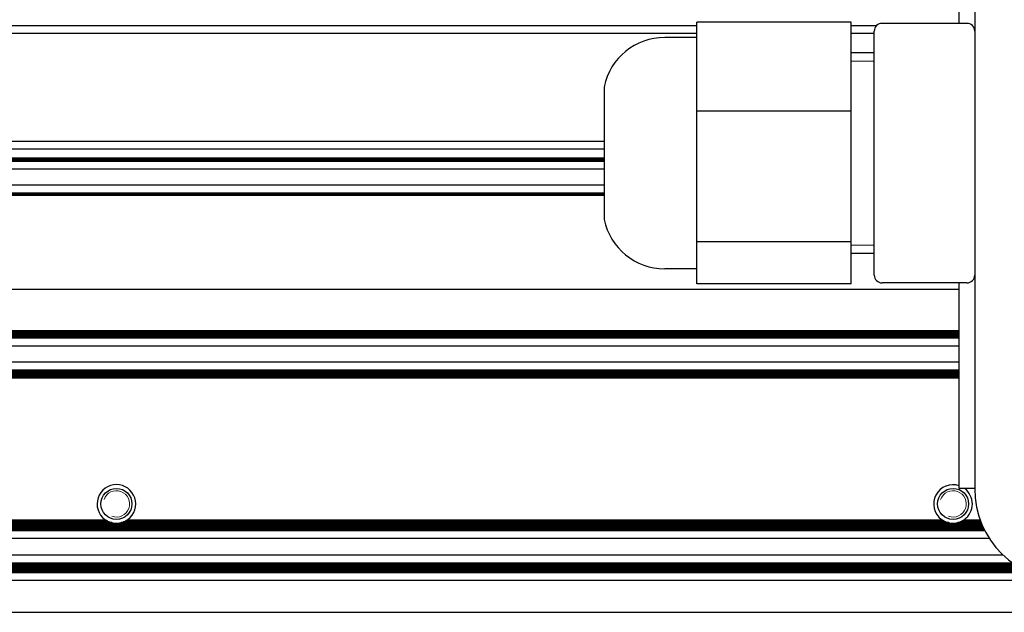
# Model space of a CAD drawing. Units: millimetres. Extents: x 0 to 420, y 0 to 297.
# Drawn here: x 180 to 193, y 189 to 197 of the extents above; entities that cross this region are included whole.
import ezdxf

# ---------------------------------------------------------------- set-up
doc = ezdxf.new("R2010")
doc.units = ezdxf.units.MM
doc.linetypes.add('K5LT_BASIC', pattern=[0])
doc.linetypes.add('K5LT_THIN', pattern=[0])
doc.layers.add('Системный слой', color=7, linetype='Continuous')

# ---------------------------------------------------------------- blocks, each defined once
blk = doc.blocks.new('U38')
at = {"layer": 'Системный слой', "color": 5, "linetype": 'K5LT_BASIC', "lineweight": 30, "true_color": 0x0000ff}
for p, q in [((188.587, 197.091), (167.987, 197.091)), ((190.913, 197.091), (190.587, 197.091))]:
    blk.add_line(p, q, dxfattribs=at)
blk = doc.blocks.new('U65')
at = {"layer": 'Системный слой', "color": 5, "linetype": 'K5LT_BASIC', "lineweight": 30, "true_color": 0x0000ff}
for p, q in [((188.587, 196.991), (167.987, 196.991)), ((190.887, 196.991), (190.587, 196.991))]:
    blk.add_line(p, q, dxfattribs=at)
blk = doc.blocks.new('U188')
at = {"layer": 'Системный слой', "color": 5, "linetype": 'K5LT_BASIC', "lineweight": 30, "true_color": 0x0000ff}
blk.add_line((192.892, 189.998), (167.987, 189.998), dxfattribs=at)
blk = doc.blocks.new('U189')
at = {"layer": 'Системный слой', "color": 5, "linetype": 'K5LT_BASIC', "lineweight": 30, "true_color": 0x0000ff}
blk.add_line((192.692, 190.114), (167.987, 190.114), dxfattribs=at)
blk = doc.blocks.new('U190')
at = {"layer": 'Системный слой', "color": 5, "linetype": 'K5LT_BASIC', "lineweight": 30, "true_color": 0x0000ff}
blk.add_line((192.848, 190.019), (167.987, 190.019), dxfattribs=at)
blk = doc.blocks.new('U191')
at = {"layer": 'Системный слой', "color": 5, "linetype": 'K5LT_BASIC', "lineweight": 30, "true_color": 0x0000ff}
blk.add_line((192.755, 190.072), (167.987, 190.072), dxfattribs=at)
blk = doc.blocks.new('U192')
at = {"layer": 'Системный слой', "color": 5, "linetype": 'K5LT_BASIC', "lineweight": 30, "true_color": 0x0000ff}
blk.add_line((192.828, 190.03), (167.987, 190.03), dxfattribs=at)
blk = doc.blocks.new('U193')
at = {"layer": 'Системный слой', "color": 5, "linetype": 'K5LT_BASIC', "lineweight": 30, "true_color": 0x0000ff}
blk.add_line((192.808, 190.04), (167.987, 190.04), dxfattribs=at)
blk = doc.blocks.new('U194')
at = {"layer": 'Системный слой', "color": 5, "linetype": 'K5LT_BASIC', "lineweight": 30, "true_color": 0x0000ff}
blk.add_line((192.772, 190.061), (167.987, 190.061), dxfattribs=at)
blk = doc.blocks.new('U195')
at = {"layer": 'Системный слой', "color": 5, "linetype": 'K5LT_BASIC', "lineweight": 30, "true_color": 0x0000ff}
blk.add_line((192.555, 190.227), (167.987, 190.227), dxfattribs=at)
blk = doc.blocks.new('U196')
at = {"layer": 'Системный слой', "color": 5, "linetype": 'K5LT_BASIC', "lineweight": 30, "true_color": 0x0000ff}
blk.add_line((192.87, 190.009), (167.987, 190.009), dxfattribs=at)
blk = doc.blocks.new('U197')
at = {"layer": 'Системный слой', "color": 5, "linetype": 'K5LT_BASIC', "lineweight": 30, "true_color": 0x0000ff}
blk.add_line((192.722, 190.093), (167.987, 190.093), dxfattribs=at)
blk = doc.blocks.new('U198')
at = {"layer": 'Системный слой', "color": 5, "linetype": 'K5LT_BASIC', "lineweight": 30, "true_color": 0x0000ff}
blk.add_line((192.707, 190.103), (167.987, 190.103), dxfattribs=at)
blk = doc.blocks.new('U199')
at = {"layer": 'Системный слой', "color": 5, "linetype": 'K5LT_BASIC', "lineweight": 30, "true_color": 0x0000ff}
blk.add_line((192.677, 190.124), (167.987, 190.124), dxfattribs=at)
blk = doc.blocks.new('U200')
at = {"layer": 'Системный слой', "color": 5, "linetype": 'K5LT_BASIC', "lineweight": 30, "true_color": 0x0000ff}
blk.add_line((192.79, 190.051), (167.987, 190.051), dxfattribs=at)
blk = doc.blocks.new('U201')
at = {"layer": 'Системный слой', "color": 5, "linetype": 'K5LT_BASIC', "lineweight": 30, "true_color": 0x0000ff}
blk.add_line((192.738, 190.082), (167.987, 190.082), dxfattribs=at)
blk = doc.blocks.new('U202')
at = {"layer": 'Системный слой', "color": 5, "linetype": 'K5LT_BASIC', "lineweight": 30, "true_color": 0x0000ff}
for p, q in [((180.933, 190.68), (170.361, 190.68)), ((191.773, 190.68), (181.201, 190.68)), ((192.26, 190.68), (192.041, 190.68))]:
    blk.add_line(p, q, dxfattribs=at)
blk = doc.blocks.new('U203')
at = {"layer": 'Системный слой', "color": 5, "linetype": 'K5LT_BASIC', "lineweight": 30, "true_color": 0x0000ff}
for p, q in [((180.974, 190.659), (170.32, 190.659)), ((191.814, 190.659), (181.16, 190.659)), ((192.268, 190.659), (192, 190.659))]:
    blk.add_line(p, q, dxfattribs=at)
blk = doc.blocks.new('U204')
at = {"layer": 'Системный слой', "color": 5, "linetype": 'K5LT_BASIC', "lineweight": 30, "true_color": 0x0000ff}
blk.add_line((192.28, 190.628), (167.987, 190.628), dxfattribs=at)
blk = doc.blocks.new('U205')
at = {"layer": 'Системный слой', "color": 5, "linetype": 'K5LT_BASIC', "lineweight": 30, "true_color": 0x0000ff}
for p, q in [((181.007, 190.649), (170.287, 190.649)), ((191.847, 190.649), (181.127, 190.649)), ((192.272, 190.649), (191.967, 190.649))]:
    blk.add_line(p, q, dxfattribs=at)
blk = doc.blocks.new('U206')
at = {"layer": 'Системный слой', "color": 5, "linetype": 'K5LT_BASIC', "lineweight": 30, "true_color": 0x0000ff}
blk.add_line((192.314, 190.555), (167.987, 190.555), dxfattribs=at)
blk = doc.blocks.new('U207')
at = {"layer": 'Системный слой', "color": 5, "linetype": 'K5LT_BASIC', "lineweight": 30, "true_color": 0x0000ff}
blk.add_line((192.294, 190.596), (167.987, 190.596), dxfattribs=at)
blk = doc.blocks.new('U208')
at = {"layer": 'Системный слой', "color": 5, "linetype": 'K5LT_BASIC', "lineweight": 30, "true_color": 0x0000ff}
blk.add_line((192.309, 190.565), (167.987, 190.565), dxfattribs=at)
blk = doc.blocks.new('U209')
at = {"layer": 'Системный слой', "color": 5, "linetype": 'K5LT_BASIC', "lineweight": 30, "true_color": 0x0000ff}
blk.add_line((192.299, 190.586), (167.987, 190.586), dxfattribs=at)
blk = doc.blocks.new('U210')
at = {"layer": 'Системный слой', "color": 5, "linetype": 'K5LT_BASIC', "lineweight": 30, "true_color": 0x0000ff}
blk.add_line((192.378, 190.441), (167.987, 190.441), dxfattribs=at)
blk = doc.blocks.new('U211')
at = {"layer": 'Системный слой', "color": 5, "linetype": 'K5LT_BASIC', "lineweight": 30, "true_color": 0x0000ff}
blk.add_line((192.319, 190.544), (167.987, 190.544), dxfattribs=at)
blk = doc.blocks.new('U212')
at = {"layer": 'Системный слой', "color": 5, "linetype": 'K5LT_BASIC', "lineweight": 30, "true_color": 0x0000ff}
blk.add_line((192.304, 190.575), (167.987, 190.575), dxfattribs=at)
blk = doc.blocks.new('U213')
at = {"layer": 'Системный слой', "color": 5, "linetype": 'K5LT_BASIC', "lineweight": 30, "true_color": 0x0000ff}
blk.add_line((192.289, 190.607), (167.987, 190.607), dxfattribs=at)
blk = doc.blocks.new('U214')
at = {"layer": 'Системный слой', "color": 5, "linetype": 'K5LT_BASIC', "lineweight": 30, "true_color": 0x0000ff}
for p, q in [((180.952, 190.67), (170.343, 190.67)), ((191.792, 190.67), (181.183, 190.67)), ((192.264, 190.67), (192.023, 190.67))]:
    blk.add_line(p, q, dxfattribs=at)
blk = doc.blocks.new('U215')
at = {"layer": 'Системный слой', "color": 5, "linetype": 'K5LT_BASIC', "lineweight": 30, "true_color": 0x0000ff}
blk.add_line((192.276, 190.638), (167.987, 190.638), dxfattribs=at)
blk = doc.blocks.new('U216')
at = {"layer": 'Системный слой', "color": 5, "linetype": 'K5LT_BASIC', "lineweight": 30, "true_color": 0x0000ff}
blk.add_line((192.285, 190.617), (167.987, 190.617), dxfattribs=at)
blk = doc.blocks.new('U217')
at = {"layer": 'Системный слой', "color": 5, "linetype": 'K5LT_BASIC', "lineweight": 30, "true_color": 0x0000ff}
blk.add_line((191.987, 192.521), (167.987, 192.521), dxfattribs=at)
blk = doc.blocks.new('U218')
at = {"layer": 'Системный слой', "color": 5, "linetype": 'K5LT_BASIC', "lineweight": 30, "true_color": 0x0000ff}
blk.add_line((191.987, 192.626), (167.987, 192.626), dxfattribs=at)
blk = doc.blocks.new('U219')
at = {"layer": 'Системный слой', "color": 5, "linetype": 'K5LT_BASIC', "lineweight": 30, "true_color": 0x0000ff}
blk.add_line((191.987, 192.584), (167.987, 192.584), dxfattribs=at)
blk = doc.blocks.new('U220')
at = {"layer": 'Системный слой', "color": 5, "linetype": 'K5LT_BASIC', "lineweight": 30, "true_color": 0x0000ff}
blk.add_line((191.987, 192.542), (167.987, 192.542), dxfattribs=at)
blk = doc.blocks.new('U221')
at = {"layer": 'Системный слой', "color": 5, "linetype": 'K5LT_BASIC', "lineweight": 30, "true_color": 0x0000ff}
blk.add_line((191.987, 192.563), (167.987, 192.563), dxfattribs=at)
blk = doc.blocks.new('U222')
at = {"layer": 'Системный слой', "color": 5, "linetype": 'K5LT_BASIC', "lineweight": 30, "true_color": 0x0000ff}
blk.add_line((191.987, 192.729), (167.987, 192.729), dxfattribs=at)
blk = doc.blocks.new('U223')
at = {"layer": 'Системный слой', "color": 5, "linetype": 'K5LT_BASIC', "lineweight": 30, "true_color": 0x0000ff}
blk.add_line((191.987, 192.532), (167.987, 192.532), dxfattribs=at)
blk = doc.blocks.new('U224')
at = {"layer": 'Системный слой', "color": 5, "linetype": 'K5LT_BASIC', "lineweight": 30, "true_color": 0x0000ff}
blk.add_line((191.987, 192.605), (167.987, 192.605), dxfattribs=at)
blk = doc.blocks.new('U225')
at = {"layer": 'Системный слой', "color": 5, "linetype": 'K5LT_BASIC', "lineweight": 30, "true_color": 0x0000ff}
blk.add_line((191.987, 192.553), (167.987, 192.553), dxfattribs=at)
blk = doc.blocks.new('U226')
at = {"layer": 'Системный слой', "color": 5, "linetype": 'K5LT_BASIC', "lineweight": 30, "true_color": 0x0000ff}
blk.add_line((191.987, 192.574), (167.987, 192.574), dxfattribs=at)
blk = doc.blocks.new('U227')
at = {"layer": 'Системный слой', "color": 5, "linetype": 'K5LT_BASIC', "lineweight": 30, "true_color": 0x0000ff}
blk.add_line((191.987, 192.595), (167.987, 192.595), dxfattribs=at)
blk = doc.blocks.new('U228')
at = {"layer": 'Системный слой', "color": 5, "linetype": 'K5LT_BASIC', "lineweight": 30, "true_color": 0x0000ff}
blk.add_line((191.987, 192.616), (167.987, 192.616), dxfattribs=at)
blk = doc.blocks.new('U229')
at = {"layer": 'Системный слой', "color": 5, "linetype": 'K5LT_BASIC', "lineweight": 30, "true_color": 0x0000ff}
blk.add_line((191.987, 193.136), (167.987, 193.136), dxfattribs=at)
blk = doc.blocks.new('U230')
at = {"layer": 'Системный слой', "color": 5, "linetype": 'K5LT_BASIC', "lineweight": 30, "true_color": 0x0000ff}
blk.add_line((191.987, 193.084), (167.987, 193.084), dxfattribs=at)
blk = doc.blocks.new('U231')
at = {"layer": 'Системный слой', "color": 5, "linetype": 'K5LT_BASIC', "lineweight": 30, "true_color": 0x0000ff}
blk.add_line((191.987, 193.094), (167.987, 193.094), dxfattribs=at)
blk = doc.blocks.new('U232')
at = {"layer": 'Системный слой', "color": 5, "linetype": 'K5LT_BASIC', "lineweight": 30, "true_color": 0x0000ff}
blk.add_line((191.987, 193.073), (167.987, 193.073), dxfattribs=at)
blk = doc.blocks.new('U233')
at = {"layer": 'Системный слой', "color": 5, "linetype": 'K5LT_BASIC', "lineweight": 30, "true_color": 0x0000ff}
blk.add_line((191.987, 193.063), (167.987, 193.063), dxfattribs=at)
blk = doc.blocks.new('U234')
at = {"layer": 'Системный слой', "color": 5, "linetype": 'K5LT_BASIC', "lineweight": 30, "true_color": 0x0000ff}
blk.add_line((191.987, 192.939), (167.987, 192.939), dxfattribs=at)
blk = doc.blocks.new('U235')
at = {"layer": 'Системный слой', "color": 5, "linetype": 'K5LT_BASIC', "lineweight": 30, "true_color": 0x0000ff}
blk.add_line((191.987, 193.126), (167.987, 193.126), dxfattribs=at)
blk = doc.blocks.new('U236')
at = {"layer": 'Системный слой', "color": 5, "linetype": 'K5LT_BASIC', "lineweight": 30, "true_color": 0x0000ff}
blk.add_line((191.987, 193.042), (167.987, 193.042), dxfattribs=at)
blk = doc.blocks.new('U237')
at = {"layer": 'Системный слой', "color": 5, "linetype": 'K5LT_BASIC', "lineweight": 30, "true_color": 0x0000ff}
blk.add_line((191.987, 193.115), (167.987, 193.115), dxfattribs=at)
blk = doc.blocks.new('U238')
at = {"layer": 'Системный слой', "color": 5, "linetype": 'K5LT_BASIC', "lineweight": 30, "true_color": 0x0000ff}
blk.add_line((191.987, 193.105), (167.987, 193.105), dxfattribs=at)
blk = doc.blocks.new('U239')
at = {"layer": 'Системный слой', "color": 5, "linetype": 'K5LT_BASIC', "lineweight": 30, "true_color": 0x0000ff}
blk.add_line((191.987, 193.052), (167.987, 193.052), dxfattribs=at)
blk = doc.blocks.new('U240')
at = {"layer": 'Системный слой', "color": 5, "linetype": 'K5LT_BASIC', "lineweight": 30, "true_color": 0x0000ff}
blk.add_line((187.387, 195.376), (167.987, 195.376), dxfattribs=at)
blk = doc.blocks.new('U241')
at = {"layer": 'Системный слой', "color": 5, "linetype": 'K5LT_BASIC', "lineweight": 30, "true_color": 0x0000ff}
blk.add_line((187.387, 195.232), (167.987, 195.232), dxfattribs=at)
blk = doc.blocks.new('U242')
at = {"layer": 'Системный слой', "color": 5, "linetype": 'K5LT_BASIC', "lineweight": 30, "true_color": 0x0000ff}
blk.add_line((187.387, 195.355), (167.987, 195.355), dxfattribs=at)
blk = doc.blocks.new('U243')
at = {"layer": 'Системный слой', "color": 5, "linetype": 'K5LT_BASIC', "lineweight": 30, "true_color": 0x0000ff}
blk.add_line((187.387, 195.334), (167.987, 195.334), dxfattribs=at)
blk = doc.blocks.new('U244')
at = {"layer": 'Системный слой', "color": 5, "linetype": 'K5LT_BASIC', "lineweight": 30, "true_color": 0x0000ff}
blk.add_line((187.387, 195.345), (167.987, 195.345), dxfattribs=at)
blk = doc.blocks.new('U245')
at = {"layer": 'Системный слой', "color": 5, "linetype": 'K5LT_BASIC', "lineweight": 30, "true_color": 0x0000ff}
blk.add_line((187.387, 195.366), (167.987, 195.366), dxfattribs=at)
blk = doc.blocks.new('U246')
at = {"layer": 'Системный слой', "color": 5, "linetype": 'K5LT_BASIC', "lineweight": 30, "true_color": 0x0000ff}
blk.add_line((187.387, 194.892), (167.987, 194.892), dxfattribs=at)
blk = doc.blocks.new('U247')
at = {"layer": 'Системный слой', "color": 5, "linetype": 'K5LT_BASIC', "lineweight": 30, "true_color": 0x0000ff}
blk.add_line((187.387, 194.902), (167.987, 194.902), dxfattribs=at)
blk = doc.blocks.new('U248')
at = {"layer": 'Системный слой', "color": 5, "linetype": 'K5LT_BASIC', "lineweight": 30, "true_color": 0x0000ff}
blk.add_line((187.387, 195.026), (167.987, 195.026), dxfattribs=at)
blk = doc.blocks.new('U249')
at = {"layer": 'Системный слой', "color": 5, "linetype": 'K5LT_BASIC', "lineweight": 30, "true_color": 0x0000ff}
blk.add_line((187.387, 194.923), (167.987, 194.923), dxfattribs=at)
blk = doc.blocks.new('U250')
at = {"layer": 'Системный слой', "color": 5, "linetype": 'K5LT_BASIC', "lineweight": 30, "true_color": 0x0000ff}
blk.add_line((187.387, 194.913), (167.987, 194.913), dxfattribs=at)
blk = doc.blocks.new('U251')
at = {"layer": 'Системный слой', "color": 5, "linetype": 'K5LT_BASIC', "lineweight": 30, "true_color": 0x0000ff}
blk.add_line((187.387, 195.491), (167.987, 195.491), dxfattribs=at)
blk = doc.blocks.new('U254')
at = {"layer": 'Системный слой', "color": 5, "linetype": 'K5LT_BASIC', "lineweight": 30, "true_color": 0x0000ff}
blk.add_line((191.987, 193.671), (167.987, 193.671), dxfattribs=at)
blk = doc.blocks.new('U255')
at = {"layer": 'Системный слой', "color": 5, "linetype": 'K5LT_BASIC', "lineweight": 30, "true_color": 0x0000ff}
blk.add_line((194.293, 189.485), (169.974, 189.485), dxfattribs=at)
blk = doc.blocks.new('U256')
at = {"layer": 'Системный слой', "color": 5, "linetype": 'K5LT_BASIC', "lineweight": 30, "true_color": 0x0000ff}
blk.add_line((193.268, 189.897), (169.974, 189.897), dxfattribs=at)
blk = doc.blocks.new('U257')
at = {"layer": 'Системный слой', "color": 5, "linetype": 'K5LT_BASIC', "lineweight": 30, "true_color": 0x0000ff}
blk.add_line((187.387, 195.591), (167.987, 195.591), dxfattribs=at)
blk = doc.blocks.new('U266')
at = {"layer": 'Системный слой', "color": 5, "linetype": 'K5LT_BASIC', "lineweight": 30, "true_color": 0x0000ff}
for start, end in [(256.0647, 270), (270, 283.9353)]:
    blk.add_arc((191.907, 190.891), 0.25, start, end, dxfattribs=at)
blk = doc.blocks.new('U268')
at = {"layer": 'Системный слой', "color": 5, "linetype": 'K5LT_BASIC', "lineweight": 30, "true_color": 0x0000ff}
for start, end in [(242.4741, 248.2307), (291.7693, 297.5259)]:
    blk.add_arc((191.907, 190.891), 0.25, start, end, dxfattribs=at)
blk = doc.blocks.new('U270')
at = {"layer": 'Системный слой', "color": 5, "linetype": 'K5LT_BASIC', "lineweight": 30, "true_color": 0x0000ff}
for start, end in [(237.6632, 242.4741), (297.5259, 302.3368)]:
    blk.add_arc((191.907, 190.891), 0.25, start, end, dxfattribs=at)
blk = doc.blocks.new('U276')
at = {"layer": 'Системный слой', "color": 5, "linetype": 'K5LT_BASIC', "lineweight": 30, "true_color": 0x0000ff}
for start, end in [(71.3371, 233.4064), (306.5936, 53.1301)]:
    blk.add_arc((191.907, 190.891), 0.25, start, end, dxfattribs=at)
blk = doc.blocks.new('U282')
at = {"layer": 'Системный слой', "color": 5, "linetype": 'K5LT_BASIC', "lineweight": 30, "true_color": 0x0000ff}
for start, end in [(248.2307, 256.0647), (283.9353, 291.7693)]:
    blk.add_arc((191.907, 190.891), 0.25, start, end, dxfattribs=at)
blk = doc.blocks.new('U285')
at = {"layer": 'Системный слой', "color": 5, "linetype": 'K5LT_BASIC', "lineweight": 30, "true_color": 0x0000ff}
for start, end in [(248.2307, 256.0647), (283.9353, 291.7693)]:
    blk.add_arc((181.067, 190.891), 0.25, start, end, dxfattribs=at)
blk = doc.blocks.new('U291')
at = {"layer": 'Системный слой', "color": 5, "linetype": 'K5LT_BASIC', "lineweight": 30, "true_color": 0x0000ff}
for start, end in [(242.4741, 248.2307), (291.7693, 297.5259)]:
    blk.add_arc((181.067, 190.891), 0.25, start, end, dxfattribs=at)
blk = doc.blocks.new('U292')
at = {"layer": 'Системный слой', "color": 5, "linetype": 'K5LT_BASIC', "lineweight": 30, "true_color": 0x0000ff}
for start, end in [(256.0647, 270), (270, 283.9353)]:
    blk.add_arc((181.067, 190.891), 0.25, start, end, dxfattribs=at)
blk = doc.blocks.new('U297')
at = {"layer": 'Системный слой', "color": 5, "linetype": 'K5LT_BASIC', "lineweight": 30, "true_color": 0x0000ff}
for start, end in [(237.6632, 242.4741), (297.5259, 302.3368)]:
    blk.add_arc((181.067, 190.891), 0.25, start, end, dxfattribs=at)
blk = doc.blocks.new('U373')
at = {"layer": 'Системный слой', "color": 5, "linetype": 'K5LT_BASIC', "lineweight": 30, "true_color": 0x0000ff}
for p, q in [((191.987, 197.125), (191.987, 201.491)), ((191.987, 191.091), (191.987, 193.758))]:
    blk.add_line(p, q, dxfattribs=at)

msp = doc.modelspace()

# ---------------------------------------------------------------- linework, layer by layer
at = {"layer": 'Системный слой', "color": 5, "linetype": 'K5LT_BASIC', "lineweight": 30, "true_color": 0x0000ff}
for p, q in [((192.1872, 201.4914), (192.1872, 191.0914)), ((190.5872, 197.1376), (188.5872, 197.1376)), ((188.5872, 196.5619), (188.5872, 197.1376)), ((190.5872, 195.9861), (190.5872, 197.1376)), ((192.0872, 197.1245), (190.9872, 197.1245)), ((190.8872, 195.9498), (190.8872, 197.0245)), ((188.5872, 196.9414), (188.171, 196.9414)), ((190.8872, 196.7414), (190.5872, 196.7414)), ((188.5872, 195.9861), (188.5872, 196.5619)), ((187.3872, 196.3014), (187.3872, 194.5814)), ((190.5872, 195.9861), (188.5872, 195.9861)), ((188.5872, 195.138), (188.5872, 195.9861)), ((190.5872, 194.2898), (190.5872, 195.9861)), ((190.8872, 194.3666), (190.8872, 195.9498)), ((188.5872, 194.2898), (188.5872, 195.138)), ((190.5872, 194.2898), (188.5872, 194.2898)), ((188.5872, 194.0175), (188.5872, 194.2898)), ((190.5872, 193.7451), (190.5872, 194.2898)), ((190.8872, 193.8582), (190.8872, 194.3666)), ((190.8872, 194.1414), (190.5872, 194.1414)), ((188.5872, 193.9414), (188.171, 193.9414)), ((188.5872, 193.7451), (188.5872, 194.0175)), ((190.5872, 193.7451), (188.5872, 193.7451)), ((192.0872, 193.7582), (190.9872, 193.7582)), ((192.1872, 191.0914), (191.9872, 191.0914))]:
    msp.add_line(p, q, dxfattribs=at)
at = {"layer": 'Системный слой', "color": 7, "linetype": 'K5LT_THIN', "lineweight": 18}
for p, q in [((190.8872, 196.6331), (190.5872, 196.6331)), ((190.8872, 194.2496), (190.5872, 194.2496))]:
    msp.add_line(p, q, dxfattribs=at)
at = {"layer": 'Системный слой', "color": 5, "linetype": 'K5LT_BASIC', "lineweight": 30, "true_color": 0x0000ff}
for centre in [(181.0672, 190.8914), (191.9072, 190.8914)]:
    msp.add_circle(centre, 0.201, dxfattribs=at)
for centre, radius, start, end in [((190.9872, 197.0245), 0.1, 90, 180), ((192.0872, 197.0245), 0.1, 0, 90), ((188.171, 196.1414), 0.8, 90, 168.46304), ((188.171, 194.7414), 0.8, 191.53696, 270), ((190.9872, 193.8582), 0.1, 180, 270), ((192.0872, 193.8582), 0.1, 270, 0), ((181.0672, 190.8914), 0.25, 306.59359, 233.40641), ((193.3872, 191.0914), 1.2, 180, 270), ((181.0672, 190.8914), 0.25, 233.40641, 237.66323), ((181.0672, 190.8914), 0.25, 302.33525, 306.59359), ((191.9072, 190.8914), 0.25, 233.40641, 237.66323), ((191.9072, 190.8914), 0.25, 302.33525, 306.59359)]:
    msp.add_arc(centre, radius, start, end, dxfattribs=at)
at = {"layer": 'Системный слой', "color": 7, "linetype": 'K5LT_THIN', "lineweight": 18}
for centre in [(181.0672, 190.8914), (191.9072, 190.8914)]:
    msp.add_arc(centre, 0.1709, 250, 160, dxfattribs=at)

# ---------------------------------------------------------------- block references
at = {"layer": 'Системный слой'}
for name in ['U373', 'U38', 'U65', 'U257', 'U251', 'U240', 'U245', 'U242', 'U244', 'U243', 'U241', 'U248', 'U249', 'U250', 'U247', 'U246', 'U254', 'U229', 'U235', 'U237', 'U238', 'U231', 'U230', 'U232', 'U233', 'U239', 'U236', 'U234', 'U222', 'U218', 'U228', 'U224', 'U227', 'U219', 'U226', 'U221', 'U225', 'U220', 'U223', 'U217', 'U276', 'U202', 'U214', 'U203', 'U205', 'U215', 'U204', 'U216', 'U213', 'U207', 'U297', 'U291', 'U285', 'U292', 'U270', 'U268', 'U282', 'U266', 'U209', 'U212', 'U208', 'U206', 'U211', 'U210', 'U195', 'U199', 'U189', 'U198', 'U197', 'U201', 'U191', 'U194', 'U200', 'U193', 'U192', 'U190', 'U196', 'U188', 'U256', 'U255']:
    msp.add_blockref(name, (0, 0), dxfattribs=at)

doc.saveas('drawing.dxf')
